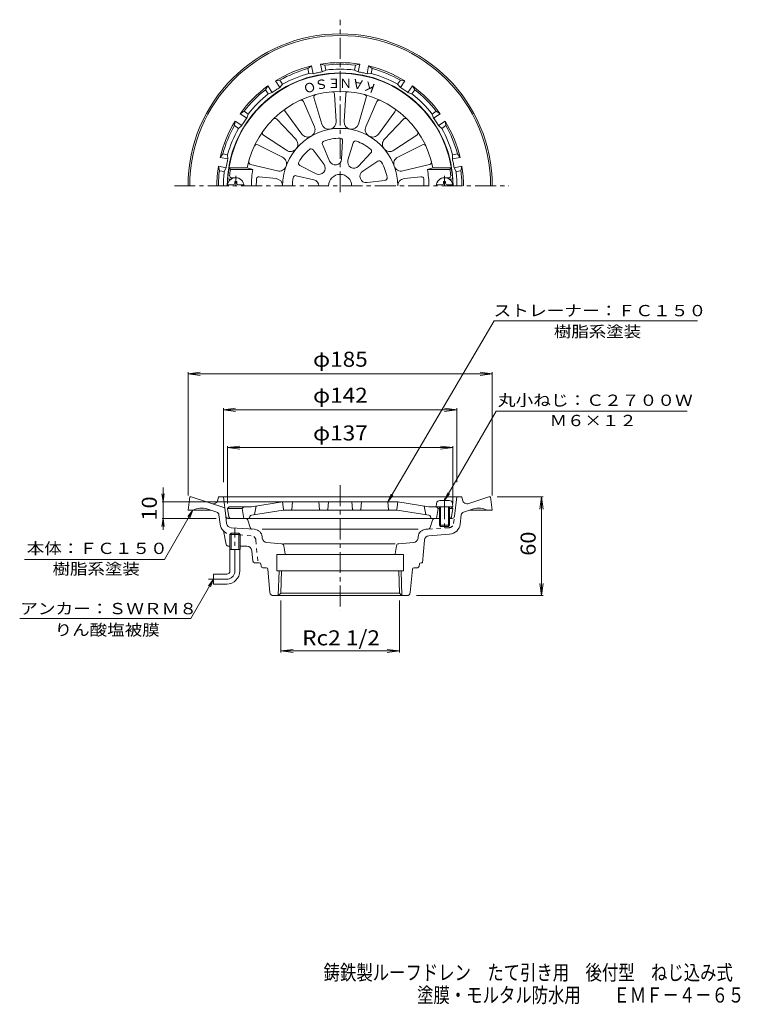
# Model space of a CAD drawing. Units: millimetres. Extents: x -214 to 224, y -347 to 252.
import ezdxf

# ---------------------------------------------------------------- set-up
doc = ezdxf.new("R2010")
doc.units = ezdxf.units.MM
doc.header["$LTSCALE"] = 3
for name, pattern in [('JWW_CENTER1', [6.773333, 4.233333, -0.846667, 0.846667, -0.846667]), ('JWW_DASHED1', [1.693333, 0.846667, -0.846667]), ('JWW_PHANTOM2', [13.546667, 10.16, -0.846667, 0.423333, -0.846667, 0.423333, -0.846667])]:
    doc.linetypes.add(name, pattern=pattern)
for name, color, linetype in [('0-A', 7, 'Continuous'), ('F-4ﾚｲﾔ', 7, 'Continuous'), ('その他', 7, 'Continuous'), ('仕上', 7, 'Continuous'), ('寸法', 7, 'Continuous'), ('通り芯', 7, 'Continuous')]:
    doc.layers.add(name, color=color, linetype=linetype)
doc.styles.add('ＭＳ ゴシック', font='txt', dxfattribs={"height": 1})

msp = doc.modelspace()

# ---------------------------------------------------------------- linework, layer by layer
at = {"layer": '0-A', "color": 4, "linetype": 'JWW_CENTER1', "lineweight": 9}
for p, q in [((-82.53, 151.18), (-82.53, 157.25)), ((44.47, 151.18), (44.47, 157.36)), ((44.47, -38.87), (44.47, -59.29))]:
    msp.add_line(p, q, dxfattribs=at)
at = {"layer": '0-A', "color": 4, "linetype": 'Continuous', "lineweight": 9}
for p, q in [((-87.5, 151.78), (-84.13, 151.78)), ((-83.13, 153.93), (-81.93, 153.93)), ((-83.13, 152.78), (-83.13, 153.93)), ((-81.93, 152.78), (-81.93, 153.93)), ((-80.93, 151.78), (-77.57, 151.78)), ((42.87, 151.78), (39.5, 151.78)), ((43.87, 152.78), (43.87, 153.93)), ((45.07, 153.93), (43.87, 153.93)), ((45.07, 152.78), (45.07, 153.93)), ((49.43, 151.78), (46.07, 151.78)), ((47.29, -40.15), (41.64, -40.15)), ((39.65, -41.97), (39.47, -44.05)), ((49.47, -44.05), (39.47, -44.05)), ((41.47, -44.05), (41.47, -55.18)), ((41.97, -44.05), (41.97, -56.05)), ((46.97, -44.05), (46.97, -56.05)), ((47.47, -44.05), (47.47, -55.18)), ((49.29, -41.97), (49.47, -44.05)), ((47.47, -55.18), (41.47, -55.18)), ((41.97, -56.05), (41.47, -55.18)), ((46.97, -56.05), (41.97, -56.05)), ((47.47, -55.18), (46.97, -56.05))]:
    msp.add_line(p, q, dxfattribs=at)
for centre, radius, start, end in [((-82.53, 151.18), 5, 0, 180), ((44.47, 151.18), 5, 0, 180), ((-84.13, 152.78), 1, 270, 0), ((-80.93, 152.78), 1, 180, 270), ((42.87, 152.78), 1, 270, 0), ((46.07, 152.78), 1, 180, 270), ((41.64, -42.15), 2, 90, 174.99998), ((47.29, -42.15), 2, 5.00002, 90)]:
    msp.add_arc(centre, radius, start, end, dxfattribs=at)
at = {"layer": 'その他', "color": 7, "linetype": 'Continuous', "lineweight": 9}
for p, q in [((-111.53, 36.82), (-104.1, 37.8)), ((-111.53, -37.05), (-111.53, 37.8)), ((-111.53, 36.82), (73.47, 36.82)), ((-111.53, 36.82), (-104.1, 35.84)), ((73.47, 36.82), (66.03, 37.8)), ((73.47, 36.82), (66.03, 35.84)), ((73.47, -37.05), (73.47, 37.8)), ((-90.03, 14.91), (-82.6, 15.89)), ((-90.03, -29.05), (-90.03, 15.89)), ((-90.03, 14.91), (51.97, 14.91)), ((-90.03, 14.91), (-82.6, 13.93)), ((51.97, 14.91), (44.53, 15.89)), ((51.97, 14.91), (44.53, 13.93)), ((51.97, -29.05), (51.97, 15.89)), ((-87.53, -8.05), (-80.1, -7.07)), ((-87.53, -42.05), (-87.53, -7.15)), ((-87.53, -8.05), (49.47, -8.05)), ((-87.53, -8.05), (-80.1, -9.03)), ((49.47, -8.05), (42.03, -7.07)), ((49.47, -8.05), (42.03, -9.03)), ((49.47, -42.05), (49.47, -7.15)), ((-126.75, -32.18), (-126.75, -57.96)), ((-126.75, -41.05), (-127.41, -36.09)), ((-127.35, -41.05), (-54.01, -41.05)), ((-126.75, -41.05), (-126.1, -36.09)), ((76.47, -38.05), (104.37, -38.05)), ((103.47, -38.05), (102.49, -45.48)), ((103.47, -98.05), (103.47, -38.05)), ((103.47, -38.05), (104.45, -45.48)), ((-126.75, -51.05), (-127.41, -56.01)), ((-127.35, -51.05), (-94.37, -51.05)), ((-126.75, -51.05), (-126.1, -56.01)), ((103.47, -98.05), (102.49, -90.61)), ((103.47, -98.05), (104.45, -90.61)), ((-55.1, -101.05), (-55.1, -132.63)), ((17.03, -101.05), (17.03, -132.63)), ((27.5, -98.05), (104.37, -98.05)), ((-55.1, -131.73), (-47.66, -130.75)), ((-55.1, -131.73), (17.03, -131.73)), ((-55.1, -131.73), (-47.66, -132.71)), ((17.03, -131.73), (9.6, -130.75)), ((17.03, -131.73), (9.6, -132.71))]:
    msp.add_line(p, q, dxfattribs=at)
at = {"layer": '仕上', "color": 6, "linetype": 'Continuous', "lineweight": 9}
for p, q in [((-34.94, 204.85), (-30.18, 188.78)), ((-22.44, 207.05), (-21.42, 190.33)), ((-15.62, 207.05), (-16.64, 190.33)), ((-3.12, 204.85), (-7.89, 188.78)), ((-41.34, 202.52), (-34.66, 187.15)), ((3.28, 202.52), (-3.4, 187.15)), ((-57.56, 191.79), (-46.02, 179.63)), ((-52.34, 196.17), (-42.37, 182.7)), ((14.27, 196.17), (4.3, 182.7)), ((19.5, 191.79), (7.96, 179.63)), ((-65.72, 182.07), (-51.74, 172.82)), ((27.66, 182.07), (13.68, 172.82)), ((-69.13, 176.17), (-54.13, 168.69)), ((-29.79, 176.44), (-29.41, 175.55)), ((-29.39, 175.5), (-25.43, 166.2)), ((-17.56, 178.6), (-18.16, 167.48)), ((-11.03, 177.45), (-14.28, 166.8)), ((31.06, 176.17), (16.07, 168.69)), ((-35.53, 173.13), (-28.84, 164.23)), ((-0.28, 171.24), (-7.88, 163.11)), ((-86.64, 162.18), (-85.79, 161.18)), ((-86.64, 162.18), (-75.47, 162.18)), ((-75.47, 162.18), (-72.1, 161.18)), ((-73.47, 164.24), (-57.17, 160.33)), ((-33.59, 158.57), (-43.51, 163.62)), ((-5.23, 160.16), (3.98, 166.16)), ((35.4, 164.24), (19.11, 160.33)), ((37.41, 162.18), (34.03, 161.18)), ((48.58, 162.18), (37.41, 162.18)), ((48.58, 162.18), (47.72, 161.18)), ((-85.79, 161.18), (-72.1, 161.18)), ((-85.26, 156.18), (-82.53, 156.18)), ((-68.19, 156.79), (-58, 155.63)), ((-45.78, 157.39), (-34.93, 154.87)), ((30.13, 156.79), (19.94, 155.63)), ((47.72, 161.18), (34.03, 161.18)), ((47.2, 156.18), (44.47, 156.18)), ((-86.35, 155.18), (-85.53, 155.18)), ((-2.69, 153.17), (8.23, 154.49)), ((48.28, 155.18), (47.47, 155.18)), ((-73.01, -44.05), (-54.01, -41.05)), ((15.99, -41.05), (-54.01, -41.05)), ((-53.55, -45.6), (-54.01, -41.05)), ((-48.46, -45.6), (-48.01, -41.05)), ((-32.01, -41.05), (-31.55, -45.6)), ((-26.01, -41.05), (-26.46, -45.6)), ((-12.01, -41.05), (-11.55, -45.6)), ((-6.01, -41.05), (-6.46, -45.6)), ((10.45, -45.6), (9.99, -41.05)), ((15.54, -45.6), (15.99, -41.05)), ((34.99, -44.05), (15.99, -41.05)), ((-86.51, -44.05), (-87.51, -45.05)), ((-86.65, -50.21), (-87.51, -45.05)), ((-78.51, -45.05), (-87.51, -45.05)), ((-73.01, -44.05), (-86.51, -44.05)), ((-77.51, -44.05), (-78.51, -45.05)), ((-78.51, -45.05), (-77.51, -51.05)), ((-73.02, -49.11), (-53.61, -46.05)), ((-71.01, -48.79), (-70.01, -43.57)), ((15.55, -46.05), (-53.61, -46.05)), ((35, -49.11), (15.6, -46.05)), ((32.99, -48.79), (31.99, -43.57)), ((34.99, -44.05), (48.49, -44.05)), ((39.49, -44.05), (40.49, -45.05)), ((40.49, -45.05), (39.49, -51.05)), ((40.49, -45.05), (41.49, -45.05)), ((47.49, -45.05), (49.49, -45.05)), ((48.49, -44.05), (49.49, -45.05)), ((48.63, -50.21), (49.49, -45.05)), ((41.49, -51.05), (-85.66, -51.05)), ((-73.85, -49.96), (-73.88, -50.19)), ((35.84, -49.96), (35.87, -50.19)), ((47.65, -51.05), (47.49, -51.05))]:
    msp.add_line(p, q, dxfattribs=at)
for centre, radius, start, end in [((-19.03, 151.18), 68.5, 4.24802, 175.75198), ((-19.03, 151.18), 57.5, 11.02892, 168.97108), ((-33.5, 205.28), 1.5, 104.97533, 196.51019), ((-23.94, 206.96), 1.5, 3.48965, 95.02446), ((-14.13, 206.96), 1.5, 84.97533, 176.51019), ((-4.56, 205.28), 1.5, 343.48965, 75.02446), ((-51.13, 197.06), 1.5, 124.97533, 216.51019), ((-42.72, 201.92), 1.5, 23.48965, 115.02446), ((4.66, 201.92), 1.5, 64.97533, 156.51019), ((13.07, 197.06), 1.5, 323.48965, 55.02446), ((-58.65, 190.76), 1.5, 43.48965, 135.02446), ((20.58, 190.76), 1.5, 44.97533, 136.51019), ((-19.03, 151.18), 35, 0, 180), ((-38.77, 185.37), 4.48, 216.51024, 23.48967), ((-25.89, 190.05), 4.48, 196.51024, 3.48967), ((-12.18, 190.05), 4.48, 176.51024, 343.48967), ((0.71, 185.37), 4.48, 156.51024, 323.48967), ((-64.89, 183.32), 1.5, 144.97533, 236.51019), ((-19.03, 151.18), 29, 90.05869, 109.94133), ((-19.06, 178.68), 1.5, 356.9317, 90.05885), ((26.83, 183.32), 1.5, 303.48965, 35.02446), ((-69.79, 174.82), 1.5, 63.48965, 155.02446), ((-49.27, 176.55), 4.48, 236.51024, 43.48967), ((-36.73, 172.23), 1.5, 36.9317, 130.05885), ((-28.41, 177.03), 1.5, 109.94127, 203.06833), ((-9.6, 177.01), 1.5, 69.94127, 163.06833), ((-19.03, 151.18), 29, 50.05869, 69.94133), ((11.21, 176.55), 4.48, 136.51024, 303.48967), ((31.73, 174.82), 1.5, 24.97533, 116.51019), ((-56.13, 164.68), 4.48, 256.51024, 63.48967), ((-19.03, 151.18), 29, 130.05869, 149.94133), ((-1.38, 172.26), 1.5, 316.9317, 50.05885), ((18.06, 164.68), 4.48, 116.51024, 283.48967), ((-73.12, 165.7), 1.5, 164.97533, 256.51019), ((-42.83, 164.95), 1.5, 149.94127, 243.06833), ((-31.87, 161.95), 3.79, 243.06813, 36.9319), ((-21.94, 167.68), 3.79, 203.06813, 356.9319), ((-10.65, 165.69), 3.79, 163.06813, 316.9319), ((4.8, 164.9), 1.5, 29.94127, 123.06833), ((-19.03, 151.18), 29, 10.05869, 29.94133), ((35.05, 165.7), 1.5, 283.48965, 15.02446), ((-86.35, 156.18), 1, 175.75238, 270), ((-19.03, 151.18), 67.5, 171.48038, 174.82341), ((-85.26, 157.18), 1, 174.8239, 270), ((-19.03, 151.18), 54, 169.32808, 180), ((-68.36, 155.3), 1.5, 83.48953, 175.22643), ((-19.03, 151.18), 29, 170.05869, 180), ((-46.12, 155.93), 1.5, 76.9317, 170.05885), ((-19.03, 151.18), 7, 0, 180), ((-3.15, 156.96), 3.82, 123.06822, 276.93195), ((8.05, 155.98), 1.5, 276.9317, 10.05885), ((30.3, 155.3), 1.5, 4.77357, 96.51047), ((-19.03, 151.18), 54, 0, 10.67192), ((47.2, 157.18), 1, 270, 5.1761), ((-19.03, 151.18), 67.5, 5.17659, 8.51962), ((48.28, 156.18), 1, 270, 4.24762), ((-19.03, 151.18), 51, 175.22623, 180), ((-58.51, 151.18), 4.48, 0, 83.48967), ((-35.79, 151.18), 3.79, 0, 76.9319), ((20.44, 151.18), 4.48, 96.51024, 180), ((-19.03, 151.18), 51, 0, 4.77377), ((-53.05, -45.55), 0.5, 185.71199, 270), ((-48.96, -45.55), 0.5, 270, 354.28801), ((-31.05, -45.55), 0.5, 185.71199, 270), ((-26.96, -45.55), 0.5, 270, 354.28801), ((-11.05, -45.55), 0.5, 185.71199, 270), ((-6.96, -45.55), 0.5, 270, 354.28801), ((10.95, -45.55), 0.5, 185.71199, 270), ((15.04, -45.55), 0.5, 270, 354.28801), ((-85.66, -50.05), 1, 189.46068, 270), ((-74.87, -50.05), 1, 270, 351.87032), ((-72.86, -50.1), 1, 98.97215, 171.87018), ((34.85, -50.1), 1, 8.12982, 81.02785), ((36.86, -50.05), 1, 188.12968, 270), ((47.65, -50.05), 1, 270, 350.53932)]:
    msp.add_arc(centre, radius, start, end, dxfattribs=at)
at = {"layer": '寸法', "color": 7, "linetype": 'Continuous', "lineweight": 9}
for p, q in [((9.99, -41.05), (74.61, 69.08)), ((74.61, 69.08), (198.32, 69.08)), ((44.47, -40.15), (75.81, 14.13)), ((75.81, 14.13), (191.93, 14.13)), ((44.47, -40.15), (46.38, -35.53)), ((9.99, -41.05), (11.91, -36.43)), ((9.99, -41.05), (13.04, -37.08)), ((44.47, -40.15), (47.51, -36.18)), ((-108.53, -46.05), (-125.85, -76.05)), ((-108.53, -46.05), (-111.58, -50.01)), ((-108.53, -46.05), (-110.44, -50.67)), ((-125.85, -76.05), (-210.98, -76.05)), ((-96.03, -88.05), (-109.89, -112.05)), ((-96.03, -88.05), (-99.08, -92.01)), ((-96.03, -88.05), (-97.94, -92.67)), ((-109.89, -112.05), (-213.9, -112.05))]:
    msp.add_line(p, q, dxfattribs=at)
at = {"layer": '通り芯', "color": 3, "linetype": 'JWW_CENTER1', "lineweight": 9}
for p, q in [((-19.03, 147.28), (-19.03, 252.28)), ((-119.82, 151.18), (83.66, 151.18)), ((-19.03, -30.94), (-19.03, -107.15)), ((-83.03, -83.05), (-83.03, -57.05)), ((-88.03, -88.05), (-99.03, -88.05))]:
    msp.add_line(p, q, dxfattribs=at)
at = {"layer": '通り芯', "color": 3, "linetype": 'Continuous', "lineweight": 9}
for p, q in [((-38.58, 222.55), (-36.35, 224.15)), ((-37.99, 219.6), (-38.58, 222.55)), ((-35.41, 219.43), (-36.35, 224.15)), ((-28.28, 224.6), (-30.96, 225.22)), ((-30.02, 220.5), (-30.96, 225.22)), ((-27.7, 221.65), (-30.02, 220.5)), ((-27.7, 221.65), (-28.28, 224.6)), ((-10.37, 221.65), (-9.78, 224.6)), ((-10.37, 221.65), (-8.05, 220.5)), ((-9.78, 224.6), (-7.11, 225.22)), ((-8.05, 220.5), (-7.11, 225.22)), ((-2.65, 219.43), (-1.71, 224.15)), ((0.52, 222.55), (-1.71, 224.15)), ((-0.07, 219.6), (0.52, 222.55)), ((-37.99, 219.6), (-35.41, 219.43)), ((-0.07, 219.6), (-2.65, 219.43)), ((-64.41, 209.64), (-62.96, 211.97)), ((-62.73, 207.13), (-64.41, 209.64)), ((-60.28, 207.97), (-62.96, 211.97)), ((-55.67, 215.47), (-58.38, 215.02)), ((-55.71, 211.02), (-58.38, 215.02)), ((-54, 212.97), (-55.71, 211.02)), ((-54, 212.97), (-55.67, 215.47)), ((15.94, 212.97), (17.61, 215.47)), ((15.94, 212.97), (17.65, 211.02)), ((17.61, 215.47), (20.32, 215.02)), ((17.65, 211.02), (20.32, 215.02)), ((22.22, 207.97), (24.89, 211.97)), ((24.67, 207.13), (26.34, 209.64)), ((26.34, 209.64), (24.89, 211.97)), ((-62.73, 207.13), (-60.28, 207.97)), ((24.67, 207.13), (22.22, 207.97)), ((-77.49, 196.55), (-79.82, 195.1)), ((-75.82, 192.43), (-79.82, 195.1)), ((-74.99, 194.88), (-77.49, 196.55)), ((-74.99, 194.88), (-75.82, 192.43)), ((36.92, 194.88), (39.43, 196.55)), ((36.92, 194.88), (37.76, 192.43)), ((37.76, 192.43), (41.76, 195.1)), ((39.43, 196.55), (41.76, 195.1)), ((-83.32, 187.82), (-82.88, 190.53)), ((-80.82, 186.15), (-83.32, 187.82)), ((-78.87, 187.86), (-82.88, 190.53)), ((-80.82, 186.15), (-78.87, 187.86)), ((40.81, 187.86), (44.81, 190.53)), ((42.76, 186.15), (40.81, 187.86)), ((42.76, 186.15), (45.26, 187.82)), ((45.26, 187.82), (44.81, 190.53)), ((-90.4, 170.73), (-92, 168.5)), ((-87.28, 167.56), (-92, 168.5)), ((-87.45, 170.14), (-90.4, 170.73)), ((-87.45, 170.14), (-87.28, 167.56)), ((49.39, 170.14), (49.22, 167.56)), ((49.22, 167.56), (53.94, 168.5)), ((49.39, 170.14), (52.34, 170.73)), ((52.34, 170.73), (53.94, 168.5)), ((-92.45, 160.43), (-93.08, 163.1)), ((-88.36, 162.16), (-93.08, 163.1)), ((-89.5, 159.84), (-88.36, 162.16)), ((50.29, 162.16), (55.01, 163.1)), ((51.44, 159.84), (50.29, 162.16)), ((54.39, 160.43), (55.01, 163.1)), ((-89.5, 159.84), (-92.45, 160.43)), ((51.44, 159.84), (54.39, 160.43)), ((-111.53, -46.05), (-110.53, -38.05)), ((-110.53, -38.05), (-109.53, -38.05)), ((-89.22, -44.65), (-109.53, -38.05)), ((-93.37, -39.77), (-93.03, -38.05)), ((-93.03, -38.05), (54.97, -38.05)), ((-88.6, -49.73), (-90.03, -38.05)), ((50.53, -49.73), (51.97, -38.05)), ((55.31, -39.77), (54.97, -38.05)), ((59.18, -42.04), (71.47, -38.05)), ((72.47, -38.05), (71.47, -38.05)), ((73.47, -46.05), (72.47, -38.05)), ((-111.53, -46.05), (-97.85, -46.05)), ((-94.09, -47.27), (-100.04, -45.34)), ((56.03, -47.27), (61.98, -45.34)), ((73.47, -46.05), (59.79, -46.05)), ((-92.03, -54.58), (-92.73, -48.93)), ((-88.06, -54.09), (-88.6, -49.73)), ((35.77, -56.56), (37.14, -52.11)), ((47.47, -51.05), (49.05, -51.05)), ((53.97, -54.58), (54.66, -48.93)), ((-88.28, -66.86), (-90.03, -58.68)), ((-85.29, -56.72), (-71.1, -57.71)), ((28.41, -57.71), (-66.47, -57.71)), ((34.44, -57.61), (33.04, -57.71)), ((-85.39, -60.05), (-86.21, -60.85)), ((-79.86, -60.85), (-86.21, -60.85)), ((-86.21, -70.05), (-86.21, -60.85)), ((-80.67, -60.05), (-85.39, -60.05)), ((-85.39, -70.05), (-85.39, -60.05)), ((-79.86, -60.85), (-80.67, -60.05)), ((-80.67, -70.05), (-80.67, -60.05)), ((-79.86, -70.05), (-79.86, -60.85)), ((-66.4, -63.03), (-66.47, -62.24)), ((-54.7, -66.46), (-63.65, -65.75)), ((16.64, -66.46), (25.58, -65.75)), ((28.33, -63.03), (28.41, -62.24)), ((32.23, -64.3), (30.97, -78.05)), ((35.01, -61.58), (47.51, -60.71)), ((-86.82, -68.05), (-86.21, -68.05)), ((-79.86, -70.05), (-86.21, -70.05)), ((-86.03, -83.05), (-86.03, -70.05)), ((-80.03, -83.05), (-80.03, -70.05)), ((-79.86, -68.05), (-75.75, -68.05)), ((-72.12, -77.15), (-72.76, -70.75)), ((-53.53, -66.55), (14.5, -66.55)), ((-53.34, -67.7), (-52.53, -72.55)), ((15.28, -67.7), (14.47, -72.55)), ((-57.53, -73.05), (-57.53, -83.05)), ((-57.53, -73.05), (19.47, -73.05)), ((-52.57, -73.05), (-52.53, -72.55)), ((14.5, -73.05), (14.47, -72.55)), ((19.47, -73.05), (19.47, -83.05)), ((-71.13, -78.05), (-68.21, -78.05)), ((-67.11, -80.13), (-67.21, -78.96)), ((-63.95, -81.05), (-66.12, -81.05)), ((-61.69, -96.22), (-62.95, -81.96)), ((-57.53, -83.05), (19.47, -83.05)), ((-56.62, -98.05), (-56.15, -83.05)), ((-55.1, -96.52), (-54.68, -83.05)), ((17.03, -96.52), (16.61, -83.05)), ((18.56, -98.05), (18.09, -83.05)), ((23.63, -96.22), (24.89, -81.96)), ((25.88, -81.05), (28.05, -81.05)), ((29.05, -80.13), (29.15, -78.96)), ((30.97, -78.05), (30.15, -78.05)), ((-96.03, -85.05), (-96.03, -91.05)), ((-88.03, -85.05), (-96.03, -85.05)), ((-88.03, -91.05), (-96.03, -91.05)), ((21.64, -98.05), (-59.7, -98.05)), ((-56.62, -98.05), (-55.1, -96.52)), ((-55.1, -96.52), (17.03, -96.52)), ((18.56, -98.05), (17.03, -96.52))]:
    msp.add_line(p, q, dxfattribs=at)
at = {"layer": '通り芯', "color": 3, "linetype": 'JWW_PHANTOM2', "lineweight": 9}
for p, q in [((-76.64, -51.05), (-87.11, -51.05)), ((-73.83, -56.56), (-75.21, -52.11))]:
    msp.add_line(p, q, dxfattribs=at)
at = {"layer": '通り芯', "color": 3, "linetype": 'JWW_DASHED1', "lineweight": 9}
for p, q in [((50, -54.09), (50.53, -49.73)), ((47.23, -56.72), (34.44, -57.61)), ((-73.08, -61.58), (-85.57, -60.71)), ((-70.3, -64.3), (-69.03, -78.05))]:
    msp.add_line(p, q, dxfattribs=at)
at = {"layer": '通り芯', "color": 3, "linetype": 'Continuous', "lineweight": 9}
for centre, radius, start, end in [((-19.03, 151.18), 92.5, 0, 180), ((-19.03, 151.18), 91.5, 0, 180), ((-19.03, 151.18), 75, 103.3513, 121.64867), ((-19.03, 151.18), 74, 105.3183, 119.68169), ((-19.03, 151.18), 75, 80.8513, 99.14867), ((-19.03, 151.18), 74, 82.8183, 97.18169), ((-19.03, 151.18), 71, 82.99051, 97.00945), ((-19.03, 151.18), 75, 58.3513, 76.64867), ((-19.03, 151.18), 74, 60.3183, 74.68169), ((-19.03, 151.18), 68.73, 0, 180), ((-19.03, 151.18), 71, 105.49051, 119.50945), ((-19.03, 151.18), 70.19, 101.25, 103.49538), ((-19.03, 151.18), 70.19, 99.00459, 101.24998), ((-19.03, 151.18), 70.19, 78.75, 80.99538), ((-19.03, 151.18), 70.19, 76.50459, 78.74998), ((-19.03, 151.18), 71, 60.49051, 74.50945), ((-19.03, 151.18), 75, 125.8513, 144.14867), ((-19.03, 151.18), 74, 127.8183, 142.18169), ((-19.03, 151.18), 70.19, 121.50459, 123.74998), ((-19.03, 151.18), 70.19, 56.25, 58.49538), ((-19.03, 151.18), 75, 35.8513, 54.14867), ((-19.03, 151.18), 74, 37.8183, 52.18169), ((-19.03, 151.18), 71, 127.99051, 142.00945), ((-19.03, 151.18), 70.19, 123.75, 125.99538), ((-19.03, 151.18), 70.19, 54.00459, 56.24998), ((-19.03, 151.18), 71, 37.99051, 52.00945), ((-19.03, 151.18), 70.19, 144.00459, 146.24998), ((-19.03, 151.18), 70.19, 33.75, 35.99538), ((-19.03, 151.18), 75, 148.3513, 166.64867), ((-19.03, 151.18), 74, 150.3183, 164.68169), ((-19.03, 151.18), 71, 150.49051, 164.50945), ((-19.03, 151.18), 70.19, 146.25, 148.49538), ((-19.03, 151.18), 70.19, 31.50459, 33.74998), ((-19.03, 151.18), 71, 15.49051, 29.50945), ((-19.03, 151.18), 75, 13.3513, 31.64867), ((-19.03, 151.18), 74, 15.3183, 29.68169), ((-19.03, 151.18), 75, 170.8513, 180), ((-19.03, 151.18), 70.19, 168.75, 170.99538), ((-19.03, 151.18), 70.19, 166.50459, 168.74998), ((-19.03, 151.18), 70.19, 11.25, 13.49538), ((-19.03, 151.18), 70.19, 9.00459, 11.24998), ((-19.03, 151.18), 75, 0, 9.14867), ((-19.03, 151.18), 74, 172.8183, 180), ((-19.03, 151.18), 71, 172.99051, 180), ((-19.03, 151.18), 71, 0, 7.00945), ((-19.03, 151.18), 74, 0, 7.18169), ((-96.32, -39.19), 3, 252.00015, 348.7693), ((58.25, -39.19), 3, 191.2307, 287.99985), ((-103.44, -55.8), 11, 71.99997, 117.56897), ((-94.71, -49.17), 2, 6.99998, 71.99948), ((56.65, -49.17), 2, 108.00052, 173.00002), ((65.38, -55.8), 11, 62.43103, 108.00003), ((38.58, -52.55), 1.5, 90, 162.88481), ((49.05, -49.55), 1.5, 270, 352.99948), ((-85.08, -53.73), 7, 187.00052, 225.02148), ((-85.08, -53.73), 3, 187.00008, 266.00018), ((-71.45, -62.7), 5, 5.26262, 86.00005), ((33.39, -62.7), 5, 93.99995, 174.73738), ((34.34, -56.12), 1.5, 273.99982, 342.88481), ((47.02, -53.73), 7, 274.00002, 352.99948), ((-63.41, -62.76), 3, 185.26256, 265.47415), ((25.35, -62.76), 3, 274.52585, 354.73744), ((35.22, -64.58), 3, 94.00052, 174.73744), ((-86.82, -66.55), 1.5, 192.0508, 270), ((-75.75, -71.05), 3, 5.71045, 90), ((-54.82, -67.95), 1.5, 9.46233, 85.47418), ((16.76, -67.95), 1.5, 94.52582, 170.53767), ((-71.13, -77.05), 1, 185.7108, 270), ((-88.03, -83.05), 2, 270, 0), ((-88.03, -83.05), 8, 270, 0), ((-68.21, -79.05), 1, 4.99959, 90), ((-66.12, -80.05), 1, 184.99959, 270), ((-63.95, -82.05), 1, 5.04233, 90), ((25.88, -82.05), 1, 90, 174.95767), ((28.05, -80.05), 1, 270, 355.00041), ((30.15, -79.05), 1, 90, 175.00041), ((-59.7, -96.05), 2, 185.04224, 270), ((21.64, -96.05), 2, 270, 354.95767)]:
    msp.add_arc(centre, radius, start, end, dxfattribs=at)
at = {"layer": '通り芯', "color": 3, "linetype": 'JWW_PHANTOM2', "lineweight": 9}
for centre, start, end in [((-87.11, -49.55), 187.00052, 270), ((-76.64, -52.55), 17.11519, 90), ((-72.4, -56.12), 197.11519, 266.00018)]:
    msp.add_arc(centre, 1.5, start, end, dxfattribs=at)
at = {"layer": '通り芯', "color": 3, "linetype": 'JWW_DASHED1', "lineweight": 9}
for centre, radius, start, end in [((-85.08, -53.73), 7, 225.02148, 265.99998), ((47.02, -53.73), 3, 273.99982, 352.99992), ((-73.28, -64.58), 3, 5.26256, 85.99948)]:
    msp.add_arc(centre, radius, start, end, dxfattribs=at)
at = {"layer": '通り芯', "color": 3, "linetype": 'JWW_CENTER1', "lineweight": 9}
msp.add_arc((-88.03, -83.05), 5, 270, 0, dxfattribs=at)

# ---------------------------------------------------------------- texts
at = {"layer": 'F-4ﾚｲﾔ', "color": 6, "linetype": 'Continuous', "lineweight": 9, "style": 'ＭＳ ゴシック'}
for s, width, p in [('鋳鉄製ルーフドレン\u3000たて引き用\u3000後付型\u3000ねじ込み式', 0.798, (-29.07, -331.88)), ('塗膜・モルタル防水用\u3000\u3000ＥＭＦ－４－６５', 0.7975, (27.8, -345.59))]:
    msp.add_text(s, height=9.144, dxfattribs=dict(at, width=width)).set_placement(p)
at = {"layer": 'その他', "color": 2, "linetype": 'Continuous', "lineweight": 9, "style": 'ＭＳ ゴシック'}
for s, width, p in [('φ185', 1.1, (-35.53, 41.18)), ('φ142', 1.1, (-35.53, 19.27)), ('φ137', 1.1, (-35.53, -3.69)), ('Rc2 1/2', 1.107143, (-42.14, -128.3))]:
    msp.add_text(s, height=9.144, dxfattribs=dict(at, width=width)).set_placement(p)
at = {"layer": 'その他', "color": 2, "linetype": 'Continuous', "lineweight": 211, "style": 'ＭＳ ゴシック', "width": 1.0625}
msp.add_text('10', height=9.144, rotation=90, dxfattribs=at).set_placement((-130.51, -52.42))
at = {"layer": 'その他', "color": 2, "linetype": 'Continuous', "lineweight": 9, "style": 'ＭＳ ゴシック', "width": 1.0625}
msp.add_text('60', height=9.144, rotation=90, dxfattribs=at).set_placement((99.86, -73.79))
at = {"layer": '仕上', "color": 6, "linetype": 'Continuous', "lineweight": 9, "style": 'ＭＳ ゴシック'}
for s, rotation, p in [('Ｓ', 190.00012, (-26.98, 216.49)), ('Ｅ', 180, (-18.78, 216.5)), ('Ｎ', 180, (-11.78, 216.5)), ('Ａ', 169.99995, (-3.86, 215.18)), ('Ｏ', 200.00022, (-34.95, 215.03)), ('Ｋ', 159.99946, (3.75, 212.46))]:
    msp.add_text(s, height=5.71, rotation=rotation, dxfattribs=at).set_placement(p)
at = {"layer": '寸法', "color": 7, "linetype": 'Continuous', "lineweight": 9, "style": 'ＭＳ ゴシック'}
for s, width, p in [('ストレーナー：ＦＣ１５０', 1.152778, (74.22, 71.9)), ('樹脂系塗装', 1.133333, (110.97, 59.14)), ('丸小ねじ：Ｃ２７００Ｗ', 1.151515, (76.87, 17.38)), ('Ｍ６×１２', 1.133333, (108.37, 5.04)), ('本体：ＦＣ１５０', 1.145833, (-209.66, -72.73)), ('樹脂系塗装', 1.133333, (-193.91, -85.2)), ('アンカー：ＳＷＲＭ８', 1.15, (-213.65, -109.36)), ('りん酸塩被膜', 1.138889, (-192.65, -122.3))]:
    msp.add_text(s, height=6.858, dxfattribs=dict(at, width=width)).set_placement(p)

doc.saveas('drawing.dxf')
